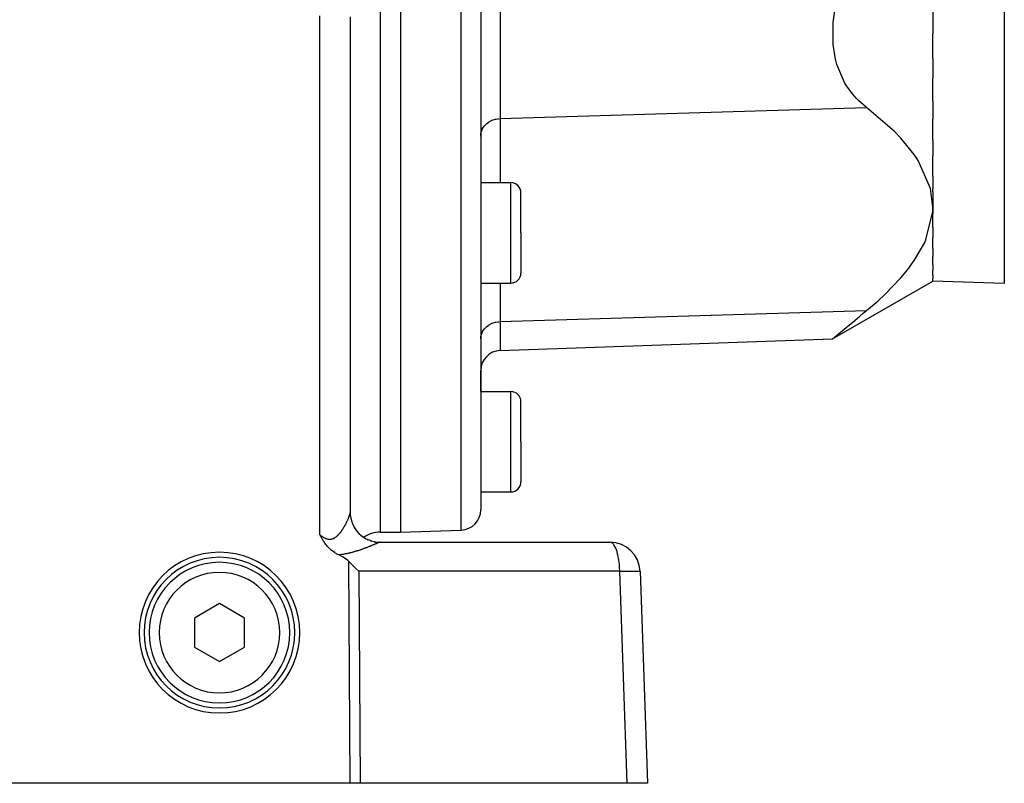
# Model space of a CAD drawing. Extents: x 24 to 1190, y -660 to 283.
# Drawn here: x 243 to 341, y -296 to -220 of the extents above; entities that cross this region are included whole.
import ezdxf

# ---------------------------------------------------------------- set-up
doc = ezdxf.new("R2010")
doc.units = 0
doc.linetypes.add('DASHED', pattern=[11.05, 8.7, -2.35])
doc.layers.get('0').update_dxf_attribs({"linetype": 'CONTINUOUS'})
doc.layers.add('NEVIDI', color=4, linetype='DASHED')

msp = doc.modelspace()

# ---------------------------------------------------------------- linework, layer by layer
at = {"color": 2}
for p, q in [((281, -190.999992), (281, -270.999992)), ((289, -190.999992), (289, -268.789248)), ((289, -190.999992), (289, -268.789248)), ((324.065982, -220.268308), (324.305233, -218.596207)), ((334, -218.977351), (334, -221.386828)), ((276, -219.695722), (276, -269.056017)), ((324.066082, -222.453935), (324.065982, -220.268308)), ((334, -223.838236), (334, -221.386828)), ((324.305179, -223.922979), (324.066082, -222.453935)), ((324.449709, -224.457771), (324.305179, -223.922979)), ((334, -223.838236), (334, -225.790162)), ((325.214292, -226.245324), (324.449709, -224.457771)), ((325.399507, -226.553799), (325.214292, -226.245324)), ((334, -228.097555), (334, -225.790162)), ((326.018107, -227.406654), (325.399507, -226.553799)), ((326.353487, -227.786475), (326.018107, -227.406654)), ((326.632775, -228.0698), (326.353487, -227.786475)), ((327.399022, -228.727388), (326.632775, -228.0698)), ((334, -228.097555), (334, -229.849828)), ((330.187015, -231.125354), (327.399022, -228.727388)), ((334, -232.012346), (334, -229.849828)), ((330.817704, -231.777039), (330.187015, -231.125354)), ((332.147728, -233.403997), (330.817704, -231.777039)), ((334, -232.012346), (334, -233.525953)), ((332.547502, -234.001772), (332.147728, -233.403997)), ((333.774408, -236.802635), (332.547502, -234.001772)), ((334, -235.572911), (334, -233.525953)), ((334, -235.572911), (334, -236.805483)), ((289, -236.204574), (292, -236.204574)), ((334, -238.631389), (333.774408, -236.802635)), ((334, -237.135301), (334, -236.805483)), ((293, -241.204574), (293, -237.204574)), ((293, -241.204574), (293, -237.204574)), ((334, -237.135301), (334, -238.631389)), ((333.296736, -241.897887), (333.987258, -239.068137)), ((333.987258, -239.068137), (334, -238.631389)), ((334, -238.631389), (334, -239.311639)), ((334, -240.658063), (334, -239.311639)), ((334, -240.658063), (334, -241.682832)), ((293, -241.204574), (293, -245.204574)), ((293, -241.204574), (293, -245.204574)), ((333.154325, -242.217038), (333.296736, -241.897887)), ((334, -242.773663), (334, -241.682832)), ((332.147861, -243.970662), (333.154325, -242.217038)), ((334, -242.773663), (334, -243.55315)), ((331.516059, -244.835602), (332.147861, -243.970662)), ((334, -244.37882), (334, -243.55315)), ((330.817869, -245.678085), (331.516059, -244.835602)), ((334, -244.37882), (334, -244.90413)), ((334, -245.457765), (334, -244.90413)), ((329.218344, -247.333217), (330.817869, -245.678085)), ((334, -245.457765), (334, -245.722441)), ((334, -245.999992), (334, -245.722441)), ((289, -246.204574), (292, -246.204574)), ((324.018025, -251.763088), (334, -245.999992)), ((341.104698, -246.248094), (334, -245.999992)), ((328.540723, -247.956737), (329.218344, -247.333217)), ((327.399022, -248.934648), (328.540723, -247.956737)), ((326.018106, -250.078535), (326.689356, -249.520516)), ((326.689356, -249.520516), (327.061032, -249.213166)), ((327.061032, -249.213166), (327.399022, -248.934648)), ((324.784721, -251.113456), (325.171588, -250.787492)), ((325.171588, -250.787492), (325.73755, -250.312853)), ((325.73755, -250.312853), (326.018106, -250.078535)), ((290.930201, -252.918542), (324.018025, -251.763088)), ((324.018025, -251.763088), (324.210067, -251.599914)), ((324.210067, -251.599914), (324.784721, -251.113456)), ((289, -256.999992), (289, -254.917323)), ((289, -256.999992), (289, -254.917323)), ((289, -256.999992), (292, -256.999992)), ((293, -261.999992), (293, -257.999992)), ((293, -261.999992), (293, -257.999992)), ((293, -261.999992), (293, -265.999992)), ((293, -261.999992), (293, -265.999992)), ((289, -266.999992), (292, -266.999992)), ((276.019385, -269.395562), (275.999968, -269.060141)), ((276, -269.611951), (276, -269.606335)), ((276, -269.606335), (276, -269.611951)), ((276, -269.611951), (276, -269.606335)), ((273.040455, -271.33963), (273, -271.260918)), ((273.062648, -271.382148), (273.040455, -271.33963)), ((273.089533, -271.432986), (273.062648, -271.382148)), ((279, -270.999992), (281, -270.999992)), ((281, -270.999992), (287.069799, -270.78803)), ((273.13256, -271.512747), (273.089533, -271.432986)), ((273.140124, -271.526557), (273.13256, -271.512747)), ((273.157404, -271.557863), (273.140124, -271.526557)), ((273.192616, -271.62059), (273.157404, -271.557863)), ((273.210177, -271.651324), (273.192616, -271.62059)), ((273.247436, -271.71531), (273.210177, -271.651324)), ((273.300336, -271.803239), (273.247436, -271.71531)), ((273.305228, -271.811196), (273.300336, -271.803239)), ((273.312397, -271.822805), (273.305228, -271.811196)), ((273.366367, -271.908181), (273.312397, -271.822805)), ((273.410857, -271.975897), (273.366367, -271.908181)), ((273.431363, -272.006307), (273.410857, -271.975897)), ((273.453359, -272.038369), (273.431363, -272.006307)), ((273.500728, -272.105491), (273.453359, -272.038369)), ((273.557589, -272.182689), (273.500728, -272.105491)), ((273.575232, -272.205915), (273.557589, -272.182689)), ((273.588589, -272.223274), (273.575232, -272.205915)), ((273.65563, -272.307551), (273.588589, -272.223274)), ((273.723467, -272.388181), (273.65563, -272.307551)), ((273.743127, -272.41072), (273.723467, -272.388181)), ((279, -271.999992), (301.852137, -271.999992)), ((273.785374, -272.457947), (273.743127, -272.41072)), ((273.838784, -272.515389), (273.785374, -272.457947)), ((273.861525, -272.539107), (273.838784, -272.515389)), ((273.943722, -272.621349), (273.861525, -272.539107)), ((274.005738, -272.67998), (273.943722, -272.621349)), ((274.058874, -272.728023), (274.005738, -272.67998)), ((274.158156, -272.812729), (274.058874, -272.728023)), ((274.184602, -272.834239), (274.158156, -272.812729)), ((274.319091, -272.937274), (274.184602, -272.834239)), ((274.320921, -272.938606), (274.319091, -272.937274)), ((274.321249, -272.938844), (274.320921, -272.938606)), ((274.467035, -273.039314), (274.321249, -272.938844)), ((274.497248, -273.058809), (274.467035, -273.039314)), ((274.622937, -273.135397), (274.497248, -273.058809)), ((274.688716, -273.172725), (274.622937, -273.135397)), ((274.788077, -273.225753), (274.688716, -273.172725)), ((274.870256, -273.266708), (274.788077, -273.225753)), ((275.254043, -273.469839), (274.870256, -273.266708)), ((275.401362, -273.559271), (275.254043, -273.469839)), ((275.650727, -273.73095), (275.401362, -273.559271)), ((275.773208, -273.827747), (275.650727, -273.73095)), ((275.883037, -273.924208), (275.773208, -273.827747)), ((276.181146, -274.206214), (275.883037, -273.924208)), ((276.181646, -274.206697), (276.181146, -274.206214)), ((276.57935, -274.599569), (276.181646, -274.206697)), ((276.579595, -274.599817), (276.57935, -274.599569)), ((276.866095, -274.895294), (276.579595, -274.599817)), ((304.85031, -274.895294), (305.587302, -295.999992)), ((263, -278.113241), (260.5, -279.556616)), ((265.5, -279.556616), (263, -278.113241)), ((260.5, -279.556616), (260.5, -282.443368)), ((265.5, -282.443368), (265.5, -279.556616)), ((260.5, -282.443368), (263, -283.886743)), ((263, -283.886743), (265.5, -282.443368)), ((276.012219, -295.999992), (213.410871, -295.999992)), ((276.989595, -295.999992), (276.012219, -295.999992)), ((303.566506, -295.999992), (276.989595, -295.999992)), ((305.587302, -295.999992), (303.566506, -295.999992))]:
    msp.add_line(p, q, dxfattribs=at)
for centre, radius, start, end in [((292, -237.204574), 1, 0, 90), ((292, -245.204574), 1, 270, 360), ((291, -254.917323), 2, 92, 180), ((292, -257.999992), 1, 0, 90), ((292, -265.999992), 1, 270, 360), ((279, -268.999992), 3, 180.000001, 270.00006), ((287, -268.789248), 2, 272, 360), ((279, -273.999992), 3, 90, 123.416435), ((279, -273.999992), 3, 135.108608, 135.127331), ((301.852137, -274.999992), 3, 2, 90), ((263, -280.999992), 8, 0, 180), ((263, -280.999992), 7.5, 0, 180), ((263, -280.999992), 7, 0, 180), ((263, -280.999992), 8, 180, 360), ((263, -280.999992), 7.5, 180, 360), ((263, -280.999992), 7, 180, 360)]:
    msp.add_arc(centre, radius, start, end, dxfattribs=at)
at = {"layer": 'NEVIDI', "color": 7, "linetype": 'CONTINUOUS'}
for p, q in [((279, -190.999992), (279, -270.999992)), ((287.069799, -270.78803), (287.069799, -190.999992)), ((341.104698, -190.999992), (341.104698, -246.248094)), ((290.930201, -211.207252), (290.930201, -229.830288)), ((273, -271.260918), (273, -219.591023)), ((290.930201, -229.830288), (327.399022, -228.727388)), ((289.591519, -230.331595), (289.759618, -230.202575)), ((289.759618, -230.202575), (289.789877, -230.182262)), ((289.789877, -230.182262), (289.979915, -230.071462)), ((289.979915, -230.071462), (290.009333, -230.056647)), ((290.009333, -230.056647), (290.218621, -229.966892)), ((290.218621, -229.966892), (290.245859, -229.957085)), ((290.245859, -229.957085), (290.471132, -229.890888)), ((290.471132, -229.890888), (290.495304, -229.885288)), ((290.495304, -229.885288), (290.733248, -229.844708)), ((290.733248, -229.844708), (290.753603, -229.842428)), ((290.753603, -229.842428), (290.930201, -229.830288)), ((290.930201, -229.830288), (290.930201, -236.204574)), ((289.017297, -231.333978), (289.05391, -231.161846)), ((289.05391, -231.161846), (289.068831, -231.110797)), ((289.068831, -231.110797), (289.132807, -230.940646)), ((289.132807, -230.940646), (289.153801, -230.895205)), ((289.153801, -230.895205), (289.245149, -230.730396)), ((289.245149, -230.730396), (289.270694, -230.691154)), ((289.270694, -230.691154), (289.388765, -230.535154)), ((289.388765, -230.535154), (289.417377, -230.502285)), ((289.417377, -230.502285), (289.56132, -230.3581)), ((289.56132, -230.3581), (289.591519, -230.331595)), ((289, -231.561284), (289.009767, -231.390319)), ((289.009767, -231.390319), (289.017297, -231.333978)), ((292, -241.204574), (292, -236.204574)), ((292, -246.204574), (292, -241.204574)), ((290.930201, -246.204574), (290.930201, -250.037548)), ((290.930201, -250.037548), (327.399022, -248.934648)), ((289.270694, -250.898414), (289.388765, -250.742414)), ((289.388765, -250.742414), (289.417377, -250.709545)), ((289.417377, -250.709545), (289.56132, -250.56536)), ((289.56132, -250.56536), (289.591519, -250.538854)), ((289.591519, -250.538854), (289.759618, -250.409835)), ((289.759618, -250.409835), (289.789877, -250.389521)), ((289.789877, -250.389521), (289.979915, -250.278721)), ((289.979915, -250.278721), (290.009333, -250.263906)), ((290.009333, -250.263906), (290.218621, -250.174151)), ((290.218621, -250.174151), (290.245859, -250.164345)), ((290.245859, -250.164345), (290.471132, -250.098147)), ((290.471132, -250.098147), (290.495304, -250.092548)), ((290.495304, -250.092548), (290.733248, -250.051968)), ((290.733248, -250.051968), (290.753603, -250.049687)), ((290.753603, -250.049687), (290.930201, -250.037548)), ((290.930201, -250.037548), (290.930201, -252.918542)), ((289, -251.768543), (289.009767, -251.597578)), ((289.009767, -251.597578), (289.017297, -251.541238)), ((289.017297, -251.541238), (289.05391, -251.369105)), ((289.05391, -251.369105), (289.068831, -251.318056)), ((289.068831, -251.318056), (289.132807, -251.147905)), ((289.132807, -251.147905), (289.153801, -251.102464)), ((289.153801, -251.102464), (289.245149, -250.937656)), ((289.245149, -250.937656), (289.270694, -250.898414)), ((292, -261.999992), (292, -256.999992)), ((292, -266.999992), (292, -261.999992)), ((275.891527, -269.474829), (275.906161, -269.434712)), ((275.906161, -269.434712), (275.908244, -269.428881)), ((275.908244, -269.428881), (275.921725, -269.390299)), ((275.921725, -269.390299), (275.923645, -269.384674)), ((275.923645, -269.384674), (275.929332, -269.367801)), ((275.929332, -269.367801), (275.935997, -269.347575)), ((275.935997, -269.347575), (275.937717, -269.34227)), ((275.937717, -269.34227), (275.948903, -269.306763)), ((275.948903, -269.306763), (275.950475, -269.301618)), ((275.950475, -269.301618), (275.960441, -269.267878)), ((275.960441, -269.267878), (275.961834, -269.262985)), ((275.961834, -269.262985), (275.970568, -269.231045)), ((275.970568, -269.231045), (275.971776, -269.226428)), ((275.971776, -269.226428), (275.979249, -269.196381)), ((275.979249, -269.196381), (275.98025, -269.192124)), ((275.98025, -269.192124), (275.986435, -269.16407)), ((275.986435, -269.16407), (275.987253, -269.160075)), ((275.987253, -269.160075), (275.987502, -269.158843)), ((275.987502, -269.158843), (275.992115, -269.134176)), ((275.992115, -269.134176), (275.992735, -269.130514)), ((275.992735, -269.130514), (275.996271, -269.106808)), ((275.996271, -269.106808), (275.996696, -269.103463)), ((275.996696, -269.103463), (275.998889, -269.082097)), ((275.998889, -269.082097), (275.999115, -269.079099)), ((275.999115, -269.079099), (275.999968, -269.060141)), ((275.999968, -269.060141), (275.999996, -269.057499)), ((275.999996, -269.057499), (276, -269.056017)), ((275.424764, -270.442079), (275.429443, -270.434086)), ((275.429443, -270.434086), (275.460447, -270.380456)), ((275.460447, -270.380456), (275.465001, -270.372481)), ((275.465001, -270.372481), (275.482581, -270.341452)), ((275.482581, -270.341452), (275.495158, -270.319015)), ((275.495158, -270.319015), (275.499566, -270.311105)), ((275.499566, -270.311105), (275.528822, -270.257973)), ((275.528822, -270.257973), (275.533107, -270.250097)), ((275.533107, -270.250097), (275.561469, -270.197352)), ((275.561469, -270.197352), (275.565628, -270.189525)), ((275.565628, -270.189525), (275.593153, -270.137122)), ((275.593153, -270.137122), (275.597174, -270.129377)), ((275.597174, -270.129377), (275.623819, -270.07745)), ((275.623819, -270.07745), (275.62771, -270.069776)), ((275.62771, -270.069776), (275.653479, -270.018362)), ((275.653479, -270.018362), (275.65718, -270.01089)), ((275.65718, -270.01089), (275.674843, -269.974913)), ((275.674843, -269.974913), (275.682108, -269.959961)), ((275.682108, -269.959961), (275.685739, -269.952452)), ((275.685739, -269.952452), (275.709704, -269.902292)), ((275.709704, -269.902292), (275.713212, -269.894859)), ((275.713212, -269.894859), (275.736308, -269.845307)), ((275.736308, -269.845307), (275.739678, -269.837985)), ((275.739678, -269.837985), (275.761807, -269.789277)), ((275.761807, -269.789277), (275.765021, -269.78211)), ((275.765021, -269.78211), (275.786156, -269.734341)), ((275.786156, -269.734341), (275.789196, -269.727377)), ((275.789196, -269.727377), (275.809269, -269.680746)), ((275.809269, -269.680746), (275.812173, -269.673901)), ((275.812173, -269.673901), (275.82458, -269.644372)), ((275.82458, -269.644372), (275.831151, -269.628527)), ((275.831151, -269.628527), (275.833894, -269.62187)), ((275.833894, -269.62187), (275.851782, -269.577782)), ((275.851782, -269.577782), (275.854347, -269.571358)), ((275.854347, -269.571358), (275.871178, -269.5285)), ((275.871178, -269.5285), (275.873559, -269.522332)), ((275.873559, -269.522332), (275.889305, -269.480803)), ((275.889305, -269.480803), (275.891527, -269.474829)), ((276.206465, -270.140567), (276.209586, -270.148439)), ((273, -271.260918), (273.05433, -271.304405)), ((273.05433, -271.304405), (273.06268, -271.310951)), ((273.06268, -271.310951), (273.119011, -271.354104)), ((273.119011, -271.354104), (273.12744, -271.360405)), ((273.12744, -271.360405), (273.184195, -271.401726)), ((273.184195, -271.401726), (273.192601, -271.407678)), ((273.192601, -271.407678), (273.24972, -271.446912)), ((274.655403, -271.42161), (274.662513, -271.415644)), ((274.662513, -271.415644), (274.684324, -271.396963)), ((274.684324, -271.396963), (274.709514, -271.374684)), ((274.709514, -271.374684), (274.716428, -271.368437)), ((274.716428, -271.368437), (274.762417, -271.325462)), ((274.762417, -271.325462), (274.769155, -271.318959)), ((274.769155, -271.318959), (274.814023, -271.274334)), ((274.814023, -271.274334), (274.820633, -271.267566)), ((274.820633, -271.267566), (274.864593, -271.221296)), ((274.864593, -271.221296), (274.871053, -271.21431)), ((274.871053, -271.21431), (274.913962, -271.166711)), ((274.913962, -271.166711), (274.920372, -271.15942)), ((274.920372, -271.15942), (274.962357, -271.110513)), ((274.962357, -271.110513), (274.96854, -271.103142)), ((274.96854, -271.103142), (274.983397, -271.085253)), ((274.983397, -271.085253), (275.009634, -271.053051)), ((275.009634, -271.053051), (275.015777, -271.0454)), ((275.015777, -271.0454), (275.055961, -270.994309)), ((275.055961, -270.994309), (275.061855, -270.986663)), ((275.061855, -270.986663), (275.101174, -270.934676)), ((275.101174, -270.934676), (275.10695, -270.926895)), ((275.10695, -270.926895), (275.145365, -270.874218)), ((275.145365, -270.874218), (275.151014, -270.866335)), ((275.151014, -270.866335), (275.188565, -270.813052)), ((275.188565, -270.813052), (275.194073, -270.805105)), ((275.194073, -270.805105), (275.230655, -270.75149)), ((275.230655, -270.75149), (275.236037, -270.743479)), ((275.236037, -270.743479), (275.250883, -270.721212)), ((275.250883, -270.721212), (275.271648, -270.689664)), ((275.271648, -270.689664), (275.276883, -270.681634)), ((275.276883, -270.681634), (275.311543, -270.627714)), ((275.311543, -270.627714), (275.316623, -270.619698)), ((275.316623, -270.619698), (275.350356, -270.565735)), ((275.350356, -270.565735), (275.355297, -270.557723)), ((275.355297, -270.557723), (275.388072, -270.503863)), ((275.388072, -270.503863), (275.392876, -270.495863)), ((275.392876, -270.495863), (275.424764, -270.442079)), ((276.586526, -270.823004), (276.5902, -270.827818)), ((277.117899, -271.372536), (277.119232, -271.373717)), ((273.24972, -271.446912), (273.258231, -271.452574)), ((273.258231, -271.452574), (273.273502, -271.462607)), ((273.273502, -271.462607), (273.315685, -271.489478)), ((273.315685, -271.489478), (273.324299, -271.494809)), ((273.324299, -271.494809), (273.382322, -271.529283)), ((273.382322, -271.529283), (273.390976, -271.534206)), ((273.390976, -271.534206), (273.449434, -271.565915)), ((273.449434, -271.565915), (273.458155, -271.570409)), ((273.458155, -271.570409), (273.516768, -271.598948)), ((273.516768, -271.598948), (273.525498, -271.602945)), ((273.525498, -271.602945), (273.584099, -271.627986)), ((273.584099, -271.627986), (273.592795, -271.631432)), ((273.592795, -271.631432), (273.647284, -271.651399)), ((273.647284, -271.651399), (273.651155, -271.65271)), ((273.651155, -271.65271), (273.659691, -271.655548)), ((273.659691, -271.655548), (273.717982, -271.673022)), ((273.717982, -271.673022), (273.726614, -271.675322)), ((273.726614, -271.675322), (273.784826, -271.68884)), ((273.784826, -271.68884), (273.793311, -271.690516)), ((273.793311, -271.690516), (273.851482, -271.699935)), ((273.851482, -271.699935), (273.859986, -271.701004)), ((273.859986, -271.701004), (273.91821, -271.706161)), ((273.91821, -271.706161), (273.926708, -271.706594)), ((273.926708, -271.706594), (273.984685, -271.70736)), ((273.984685, -271.70736), (273.993231, -271.707146)), ((273.993231, -271.707146), (274.010882, -271.706436)), ((274.010882, -271.706436), (274.050703, -271.703487)), ((274.050703, -271.703487), (274.059168, -271.702616)), ((274.059168, -271.702616), (274.115759, -271.694595)), ((274.115759, -271.694595), (274.124046, -271.693097)), ((274.124046, -271.693097), (274.179848, -271.680857)), ((274.179848, -271.680857), (274.18807, -271.678735)), ((274.18807, -271.678735), (274.242941, -271.662459)), ((274.242941, -271.662459), (274.251001, -271.659757)), ((274.251001, -271.659757), (274.304961, -271.63961)), ((274.304961, -271.63961), (274.312854, -271.636362)), ((274.312854, -271.636362), (274.358391, -271.616115)), ((274.358391, -271.616115), (274.365912, -271.612524)), ((274.365912, -271.612524), (274.37372, -271.608721)), ((274.37372, -271.608721), (274.425921, -271.581359)), ((274.425921, -271.581359), (274.433606, -271.577047)), ((274.433606, -271.577047), (274.484904, -271.546408)), ((274.484904, -271.546408), (274.492471, -271.541617)), ((274.492471, -271.541617), (274.542949, -271.507869)), ((274.542949, -271.507869), (274.55038, -271.50264)), ((274.55038, -271.50264), (274.599836, -271.46614)), ((274.599836, -271.46614), (274.607092, -271.460537)), ((274.607092, -271.460537), (274.655403, -271.42161)), ((277.360035, -271.543048), (277.437964, -271.595858)), ((277.686119, -271.726408), (277.783237, -271.775267)), ((278.042206, -272.377641), (277.984089, -272.401187)), ((278.031667, -271.867649), (278.148857, -271.908695)), ((278.05071, -272.37418), (278.042206, -272.377641)), ((278.066581, -272.367712), (278.05071, -272.37418)), ((278.107078, -272.351146), (278.066581, -272.367712)), ((278.115308, -272.347769), (278.107078, -272.351146)), ((278.169807, -272.325318), (278.115308, -272.347769)), ((278.17777, -272.322025), (278.169807, -272.325318)), ((278.23041, -272.300178), (278.17777, -272.322025)), ((278.238084, -272.296981), (278.23041, -272.300178)), ((278.288855, -272.275763), (278.238084, -272.296981)), ((278.296251, -272.272662), (278.288855, -272.275763)), ((278.345097, -272.252118), (278.296251, -272.272662)), ((278.352208, -272.249119), (278.345097, -272.252118)), ((278.399158, -272.229257), (278.352208, -272.249119)), ((278.391945, -271.965149), (278.529023, -271.994046)), ((278.405982, -272.226362), (278.399158, -272.229257)), ((278.450987, -272.207219), (278.405982, -272.226362)), ((278.457534, -272.204427), (278.450987, -272.207219)), ((278.469734, -272.19922), (278.457534, -272.204427)), ((278.500598, -272.186018), (278.469734, -272.19922)), ((278.50684, -272.183344), (278.500598, -272.186018)), ((278.547936, -272.165698), (278.50684, -272.183344)), ((278.529023, -271.994046), (278.537417, -271.995357)), ((278.537417, -271.995357), (278.560883, -271.998708)), ((278.553896, -272.163133), (278.547936, -272.165698)), ((278.592962, -272.146295), (278.553896, -272.163133)), ((278.598606, -272.143858), (278.592962, -272.146295)), ((278.635644, -272.127845), (278.598606, -272.143858)), ((278.640985, -272.125532), (278.635644, -272.127845)), ((278.675939, -272.110387), (278.640985, -272.125532)), ((278.680955, -272.108211), (278.675939, -272.110387)), ((278.713561, -272.094066), (278.680955, -272.108211)), ((278.718224, -272.092043), (278.713561, -272.094066)), ((278.744078, -272.080825), (278.718224, -272.092043)), ((278.748423, -272.07894), (278.744078, -272.080825)), ((278.75273, -272.077072), (278.748423, -272.07894)), ((278.780467, -272.065049), (278.75273, -272.077072)), ((278.784404, -272.063345), (278.780467, -272.065049)), ((278.809683, -272.052417), (278.784404, -272.063345)), ((278.813251, -272.050878), (278.809683, -272.052417)), ((278.836052, -272.041067), (278.813251, -272.050878)), ((278.839254, -272.039694), (278.836052, -272.041067)), ((278.859513, -272.031043), (278.839254, -272.039694)), ((278.862337, -272.029844), (278.859513, -272.031043)), ((278.866676, -272.028005), (278.862337, -272.029844)), ((278.903435, -272.014656), (278.866669, -272.028005)), ((278.924312, -272.008994), (278.903435, -272.014656)), ((278.933103, -272.007023), (278.924312, -272.008994)), ((278.992509, -272.00008), (278.933103, -272.007023)), ((279.000003, -271.999992), (278.992509, -272.00008)), ((301.948692, -272.014649), (301.852137, -271.999992)), ((301.984, -272.027387), (301.948692, -272.014649)), ((302.07768, -272.080863), (301.984, -272.027387)), ((302.113523, -272.10913), (302.07768, -272.080863)), ((302.202635, -272.199279), (302.113523, -272.10913)), ((302.238199, -272.243636), (302.202635, -272.199279)), ((302.321257, -272.367672), (302.238199, -272.243636)), ((302.355823, -272.428477), (302.321257, -272.367672)), ((274.919181, -273.26145), (274.870256, -273.266705)), ((274.935214, -273.259655), (274.919181, -273.26145)), ((275.04287, -273.246672), (274.935214, -273.259655)), ((275.058713, -273.244625), (275.04287, -273.246672)), ((275.165129, -273.229988), (275.058713, -273.244625)), ((275.180793, -273.227704), (275.165129, -273.229988)), ((275.285948, -273.211516), (275.180793, -273.227704)), ((275.301475, -273.209001), (275.285948, -273.211516)), ((275.405054, -273.19142), (275.301475, -273.209001)), ((275.420232, -273.188728), (275.405054, -273.19142)), ((275.521706, -273.169971), (275.420232, -273.188728)), ((275.536585, -273.167112), (275.521706, -273.169971)), ((275.636044, -273.147296), (275.536585, -273.167112)), ((275.650677, -273.144279), (275.636044, -273.147296)), ((275.674611, -273.139289), (275.650677, -273.144279)), ((275.748321, -273.123493), (275.674611, -273.139289)), ((275.762653, -273.120347), (275.748321, -273.123493)), ((275.858523, -273.09869), (275.762653, -273.120347)), ((275.8726, -273.09542), (275.858523, -273.09869)), ((275.966767, -273.072975), (275.8726, -273.09542)), ((275.980613, -273.069592), (275.966767, -273.072975)), ((276.073185, -273.046433), (275.980613, -273.069592)), ((276.086787, -273.042953), (276.073185, -273.046433)), ((276.177836, -273.019162), (276.086787, -273.042953)), ((276.191218, -273.015594), (276.177836, -273.019162)), ((276.280788, -272.99124), (276.191218, -273.015594)), ((276.293945, -272.987595), (276.280788, -272.99124)), ((276.382091, -272.962734), (276.293945, -272.987595)), ((276.395049, -272.959016), (276.382091, -272.962734)), ((276.481708, -272.933737), (276.395049, -272.959016)), ((276.494618, -272.929911), (276.481708, -272.933737)), ((276.5799, -272.904253), (276.494618, -272.929911)), ((276.592441, -272.900424), (276.5799, -272.904253)), ((276.676246, -272.874488), (276.592441, -272.900424)), ((276.688544, -272.87063), (276.676246, -272.874488)), ((276.770642, -272.844546), (276.688544, -272.87063)), ((276.778888, -272.841894), (276.770642, -272.844546)), ((276.78273, -272.840656), (276.778888, -272.841894)), ((276.863074, -272.814497), (276.78273, -272.840656)), ((276.874873, -272.810611), (276.863074, -272.814497)), ((276.953643, -272.784378), (276.874873, -272.810611)), ((276.965214, -272.780483), (276.953643, -272.784378)), ((277.042395, -272.754241), (276.965214, -272.780483)), ((277.053748, -272.750342), (277.042395, -272.754241)), ((277.129403, -272.724118), (277.053748, -272.750342)), ((277.140517, -272.72023), (277.129403, -272.724118)), ((277.214604, -272.694081), (277.140517, -272.72023)), ((277.225614, -272.690161), (277.214604, -272.694081)), ((277.298204, -272.664104), (277.225614, -272.690161)), ((277.308865, -272.660246), (277.298204, -272.664104)), ((277.380049, -272.634291), (277.308865, -272.660246)), ((277.390503, -272.630451), (277.380049, -272.634291)), ((277.460261, -272.604642), (277.390503, -272.630451)), ((277.470538, -272.600813), (277.460261, -272.604642)), ((277.517524, -272.58322), (277.470538, -272.600813)), ((277.538785, -272.575212), (277.517524, -272.58322)), ((277.548804, -272.571428), (277.538785, -272.575212)), ((277.615685, -272.546009), (277.548804, -272.571428)), ((277.625501, -272.542255), (277.615685, -272.546009)), ((277.690906, -272.517087), (277.625501, -272.542255)), ((277.700499, -272.513374), (277.690906, -272.517087)), ((277.764492, -272.488463), (277.700499, -272.513374)), ((277.773877, -272.48479), (277.764492, -272.488463)), ((277.836474, -272.460156), (277.773877, -272.48479)), ((277.845643, -272.456529), (277.836474, -272.460156)), ((277.906719, -272.432246), (277.845643, -272.456529)), ((277.91567, -272.42867), (277.906719, -272.432246)), ((277.975348, -272.404712), (277.91567, -272.42867)), ((277.984089, -272.401187), (277.975348, -272.404712)), ((279, -272.825087), (279, -272.826193)), ((302.431553, -272.583207), (302.355823, -272.428477)), ((302.464268, -272.660326), (302.431553, -272.583207)), ((302.531494, -272.841973), (302.464268, -272.660326)), ((302.561553, -272.934994), (302.531494, -272.841973)), ((302.619285, -273.13933), (302.561553, -272.934994)), ((302.64584, -273.247267), (302.619285, -273.13933)), ((302.693354, -273.469943), (302.64584, -273.247267)), ((276.012219, -295.999992), (275.883037, -273.924208)), ((302.715628, -273.591537), (302.693354, -273.469943)), ((302.752355, -273.827725), (302.715628, -273.591537)), ((302.769664, -273.961654), (302.752355, -273.827725)), ((302.795295, -274.206668), (302.769664, -273.961654)), ((302.806925, -274.350634), (302.795295, -274.206668)), ((302.821369, -274.599797), (302.806925, -274.350634)), ((302.829513, -274.895294), (276.866095, -274.895294)), ((276.866095, -274.895294), (276.989595, -295.999992)), ((302.826751, -274.751595), (302.821369, -274.599797)), ((302.829513, -274.895294), (302.826751, -274.751595)), ((302.829513, -274.895294), (303.000557, -274.89094)), ((303.566506, -295.999992), (302.829513, -274.895294)), ((303.000557, -274.89094), (303.096349, -274.888636)), ((303.096349, -274.888636), (303.351875, -274.882998)), ((303.351875, -274.882998), (303.441353, -274.881215)), ((303.441353, -274.881215), (303.677607, -274.877053)), ((303.677607, -274.877053), (303.75927, -274.875821)), ((303.75927, -274.875821), (303.972192, -274.873207)), ((303.972192, -274.873207), (304.044676, -274.872546)), ((304.044676, -274.872546), (304.230408, -274.871527)), ((304.230408, -274.871527), (304.29263, -274.871448)), ((304.29263, -274.871448), (304.448108, -274.872039)), ((304.448108, -274.872039), (304.498902, -274.872546)), ((304.498902, -274.872546), (304.621517, -274.874735)), ((304.621517, -274.874735), (304.659972, -274.875821)), ((304.659972, -274.875821), (304.747628, -274.879568)), ((304.747628, -274.879568), (304.77307, -274.881215)), ((304.77307, -274.881215), (304.824358, -274.886461)), ((304.824358, -274.886461), (304.836292, -274.888636)), ((304.836292, -274.888636), (304.85031, -274.895294))]:
    msp.add_line(p, q, dxfattribs=at)
for start, end in [(0, 180), (180, 360)]:
    msp.add_arc((263, -280.999992), 6, start, end, dxfattribs=at)

doc.saveas('drawing.dxf')
